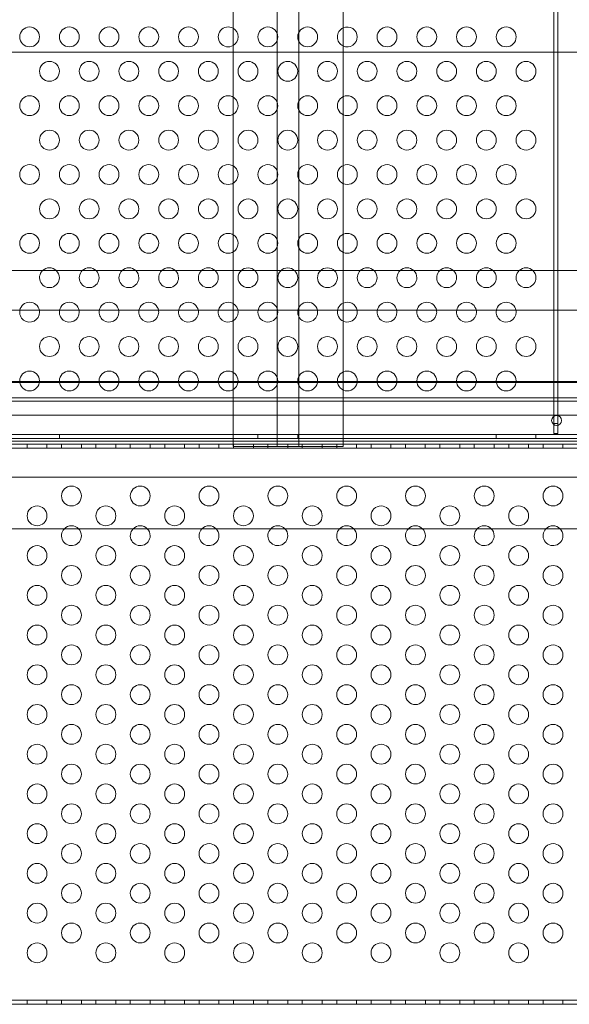
# Model space of a CAD drawing. Extents: x -857 to 0, y -776 to 0.
# Drawn here: x -406 to -392, y -649 to -624 of the extents above; entities that cross this region are included whole.
import ezdxf

# ---------------------------------------------------------------- set-up
doc = ezdxf.new("R2010")
doc.units = 0
doc.header["$MEASUREMENT"] = 0
doc.header["$PDMODE"] = 64
doc.styles.get("Standard").update_dxf_attribs({"font": 'Helvetica LT 57 Condensed_0.ttf'})
doc.dimstyles.new('FEET-METERS', dxfattribs={"dimtxt": 12, "dimasz": 7, "dimexe": 3, "dimexo": 3, "dimgap": 3, "dimtad": 0, "dimdec": 1, "dimzin": 3, "dimdsep": 46, "dimlunit": 4, "dimtxsty": 'Standard', "dimcen": 0.09, "dimadec": 0, "dimazin": 0, "dimtfac": 2, "dimtdec": 1, "dimtofl": 0, "dimtmove": 0, "dimatfit": 3, "dimfxl": 1, "dimfrac": 2, "dimtolj": 1, "dimtzin": 3, "dimarcsym": 0})

# ---------------------------------------------------------------- blocks, each defined once
blk = doc.blocks.new('*D178')
at = {"color": 0, "lineweight": -2, "transparency": 16777216}
for p, q in [((-194.5, -269.056), (-675.935, -269.056)), ((-672.935, -276.056), (-672.935, -456.367)), ((-672.935, -769.01), (-672.935, -558.535)), ((-372.062, -776.01), (-675.935, -776.01))]:
    blk.add_line(p, q, dxfattribs=at)
at = {"color": 0, "lineweight": 0, "transparency": 16777216}
for points in [[(-674.101, -276.056), (-671.768, -276.056), (-672.935, -269.056)], [(-674.101, -769.01), (-671.768, -769.01), (-672.935, -776.01)]]:
    blk.add_solid(points, dxfattribs=at)
at = {"layer": 'DEFPOINTS', "color": 0, "lineweight": 0, "transparency": 16777216}
for p in [(-191.5, -269.056), (-672.935, -776.01), (-369.062, -776.01)]:
    blk.add_point(p, dxfattribs=at)
at = {"color": 0, "lineweight": 0, "transparency": 16777216, "insert": (-672.935, -507.451), "char_height": 12, "attachment_point": 5, "rotation": 90}
blk.add_mtext('\\A1;42\'-3" [12.9M]', dxfattribs=at)
blk = doc.blocks.new('new block')
at = {"color": 0, "linetype": 'Continuous', "lineweight": 0}
for p, q in [((-399.355, -587.689), (-399.355, -634.57)), ((-392.393, -621.24), (-392.393, -633.99)), ((-392.289, -633.99), (-392.289, -621.24)), ((-400.469, -623.641), (-400.469, -624.641)), ((-398.808, -623.641), (-398.808, -624.641)), ((-397.694, -623.641), (-397.694, -624.641)), ((-371.264, -624.641), (-427.18, -624.641)), ((-400.469, -624.641), (-400.469, -630.141)), ((-398.808, -624.641), (-398.808, -630.141)), ((-397.694, -624.641), (-397.694, -630.141)), ((-427.18, -630.141), (-371.264, -630.141)), ((-400.469, -630.141), (-400.469, -631.141)), ((-398.808, -630.141), (-398.808, -631.141)), ((-397.694, -630.141), (-397.694, -631.141)), ((-371.264, -631.141), (-427.18, -631.141)), ((-400.469, -631.141), (-400.469, -634.57)), ((-398.808, -631.141), (-398.808, -634.57)), ((-397.694, -631.141), (-397.694, -634.57)), ((-387.841, -632.938), (-410.841, -632.938)), ((-410.841, -632.963), (-387.841, -632.963)), ((-373.244, -633.346), (-426.023, -633.346)), ((-387.341, -633.433), (-411.341, -633.433)), ((-383.401, -633.779), (-415.281, -633.779)), ((-392.393, -633.99), (-392.393, -634.24)), ((-392.289, -633.99), (-392.393, -633.99)), ((-392.289, -634.24), (-392.289, -633.99)), ((-392.393, -634.24), (-392.289, -634.24)), ((-415.531, -634.265), (-383.151, -634.265)), ((-383.151, -634.369), (-415.531, -634.369)), ((-387.341, -634.433), (-411.341, -634.433)), ((-404.841, -634.265), (-404.841, -634.369)), ((-399.841, -634.265), (-399.841, -634.369)), ((-398.841, -634.265), (-398.841, -634.369)), ((-393.841, -634.265), (-393.841, -634.369)), ((-392.841, -634.265), (-392.841, -634.369)), ((-387.341, -634.508), (-411.341, -634.508)), ((-411.341, -634.508), (-387.341, -634.508)), ((-411.341, -634.612), (-387.341, -634.612)), ((-405.653, -634.508), (-405.653, -634.612)), ((-405.153, -634.508), (-405.153, -634.612)), ((-404.787, -634.508), (-404.787, -634.612)), ((-404.287, -634.508), (-404.287, -634.612)), ((-403.921, -634.508), (-403.921, -634.612)), ((-403.421, -634.508), (-403.421, -634.612)), ((-403.055, -634.508), (-403.055, -634.612)), ((-402.555, -634.508), (-402.555, -634.612)), ((-402.189, -634.508), (-402.189, -634.612)), ((-401.689, -634.508), (-401.689, -634.612)), ((-401.323, -634.508), (-401.323, -634.612)), ((-400.823, -634.508), (-400.823, -634.612)), ((-400.469, -634.57), (-398.808, -634.57)), ((-400.457, -634.508), (-400.457, -634.612)), ((-399.957, -634.508), (-399.957, -634.612)), ((-399.591, -634.508), (-399.591, -634.612)), ((-399.091, -634.508), (-399.091, -634.612)), ((-398.808, -634.57), (-397.694, -634.57)), ((-398.725, -634.508), (-398.725, -634.612)), ((-398.225, -634.508), (-398.225, -634.612)), ((-397.859, -634.508), (-397.859, -634.612)), ((-397.359, -634.508), (-397.359, -634.612)), ((-396.993, -634.508), (-396.993, -634.612)), ((-396.493, -634.508), (-396.493, -634.612)), ((-396.127, -634.508), (-396.127, -634.612)), ((-395.627, -634.508), (-395.627, -634.612)), ((-395.26, -634.508), (-395.26, -634.612)), ((-394.76, -634.508), (-394.76, -634.612)), ((-394.394, -634.508), (-394.394, -634.612)), ((-393.894, -634.508), (-393.894, -634.612)), ((-393.528, -634.508), (-393.528, -634.612)), ((-393.028, -634.508), (-393.028, -634.612)), ((-392.662, -634.508), (-392.662, -634.612)), ((-392.162, -634.508), (-392.162, -634.612)), ((-426.023, -635.346), (-373.244, -635.346)), ((-427.18, -636.641), (-371.264, -636.641)), ((-411.341, -648.508), (-387.341, -648.508)), ((-387.447, -648.612), (-411.235, -648.612)), ((-405.653, -648.508), (-405.653, -648.612)), ((-405.153, -648.508), (-405.153, -648.612)), ((-404.787, -648.508), (-404.787, -648.612)), ((-404.287, -648.508), (-404.287, -648.612)), ((-403.921, -648.508), (-403.921, -648.612)), ((-403.421, -648.508), (-403.421, -648.612)), ((-403.055, -648.508), (-403.055, -648.612)), ((-402.555, -648.508), (-402.555, -648.612)), ((-402.189, -648.508), (-402.189, -648.612)), ((-401.689, -648.508), (-401.689, -648.612)), ((-401.323, -648.508), (-401.323, -648.612)), ((-400.823, -648.508), (-400.823, -648.612)), ((-400.457, -648.508), (-400.457, -648.612)), ((-399.957, -648.508), (-399.957, -648.612)), ((-399.591, -648.508), (-399.591, -648.612)), ((-399.091, -648.508), (-399.091, -648.612)), ((-398.725, -648.508), (-398.725, -648.612)), ((-398.225, -648.508), (-398.225, -648.612)), ((-397.859, -648.508), (-397.859, -648.612)), ((-397.359, -648.508), (-397.359, -648.612)), ((-396.993, -648.508), (-396.993, -648.612)), ((-396.493, -648.508), (-396.493, -648.612)), ((-396.126, -648.508), (-396.126, -648.612)), ((-395.626, -648.508), (-395.626, -648.612)), ((-395.26, -648.508), (-395.26, -648.612)), ((-394.76, -648.508), (-394.76, -648.612)), ((-394.394, -648.508), (-394.394, -648.612)), ((-393.894, -648.508), (-393.894, -648.612)), ((-393.528, -648.508), (-393.528, -648.612)), ((-393.028, -648.508), (-393.028, -648.612)), ((-392.662, -648.508), (-392.662, -648.612)), ((-392.162, -648.508), (-392.162, -648.612))]:
    blk.add_line(p, q, dxfattribs=at)
for centre, radius in [((-405.591, -624.26), 0.25), ((-404.591, -624.26), 0.25), ((-403.591, -624.26), 0.25), ((-402.591, -624.26), 0.25), ((-401.591, -624.26), 0.25), ((-399.591, -624.26), 0.25), ((-398.591, -624.26), 0.25), ((-396.591, -624.26), 0.25), ((-395.591, -624.26), 0.25), ((-394.591, -624.26), 0.25), ((-393.591, -624.26), 0.25), ((-405.091, -625.126), 0.25), ((-404.091, -625.126), 0.25), ((-403.091, -625.126), 0.25), ((-402.091, -625.126), 0.25), ((-401.091, -625.126), 0.25), ((-400.091, -625.126), 0.25), ((-399.091, -625.126), 0.25), ((-398.091, -625.126), 0.25), ((-397.091, -625.126), 0.25), ((-396.091, -625.126), 0.25), ((-395.091, -625.126), 0.25), ((-394.091, -625.126), 0.25), ((-393.091, -625.126), 0.25), ((-405.591, -625.992), 0.25), ((-404.591, -625.992), 0.25), ((-403.591, -625.992), 0.25), ((-402.591, -625.992), 0.25), ((-401.591, -625.992), 0.25), ((-400.591, -625.992), 0.25), ((-399.591, -625.992), 0.25), ((-398.591, -625.992), 0.25), ((-397.591, -625.992), 0.25), ((-396.591, -625.992), 0.25), ((-395.591, -625.992), 0.25), ((-394.591, -625.992), 0.25), ((-393.591, -625.992), 0.25), ((-405.091, -626.858), 0.25), ((-404.091, -626.858), 0.25), ((-403.091, -626.858), 0.25), ((-402.091, -626.858), 0.25), ((-401.091, -626.858), 0.25), ((-400.091, -626.858), 0.25), ((-399.091, -626.858), 0.25), ((-398.091, -626.858), 0.25), ((-397.091, -626.858), 0.25), ((-396.091, -626.858), 0.25), ((-395.091, -626.858), 0.25), ((-394.091, -626.858), 0.25), ((-393.091, -626.858), 0.25), ((-405.591, -627.724), 0.25), ((-404.591, -627.724), 0.25), ((-403.591, -627.724), 0.25), ((-402.591, -627.724), 0.25), ((-401.591, -627.724), 0.25), ((-400.591, -627.724), 0.25), ((-399.591, -627.724), 0.25), ((-398.591, -627.724), 0.25), ((-397.591, -627.724), 0.25), ((-396.591, -627.724), 0.25), ((-395.591, -627.724), 0.25), ((-394.591, -627.724), 0.25), ((-393.591, -627.724), 0.25), ((-405.091, -628.59), 0.25), ((-404.091, -628.59), 0.25), ((-403.091, -628.59), 0.25), ((-402.091, -628.59), 0.25), ((-401.091, -628.59), 0.25), ((-400.091, -628.59), 0.25), ((-399.091, -628.59), 0.25), ((-398.091, -628.59), 0.25), ((-397.091, -628.59), 0.25), ((-396.091, -628.59), 0.25), ((-395.091, -628.59), 0.25), ((-394.091, -628.59), 0.25), ((-393.091, -628.59), 0.25), ((-405.591, -629.456), 0.25), ((-404.591, -629.456), 0.25), ((-403.591, -629.456), 0.25), ((-402.591, -629.456), 0.25), ((-401.591, -629.456), 0.25), ((-400.591, -629.456), 0.25), ((-399.591, -629.456), 0.25), ((-398.591, -629.456), 0.25), ((-397.591, -629.456), 0.25), ((-396.591, -629.456), 0.25), ((-395.591, -629.456), 0.25), ((-394.591, -629.456), 0.25), ((-393.591, -629.456), 0.25), ((-400.091, -630.322), 0.25), ((-399.091, -630.322), 0.25), ((-398.091, -630.322), 0.25), ((-399.591, -631.188), 0.25), ((-398.591, -631.188), 0.25), ((-405.091, -632.054), 0.25), ((-404.091, -632.054), 0.25), ((-403.091, -632.054), 0.25), ((-402.091, -632.054), 0.25), ((-401.091, -632.054), 0.25), ((-400.091, -632.054), 0.25), ((-399.091, -632.054), 0.25), ((-398.091, -632.054), 0.25), ((-397.091, -632.054), 0.25), ((-396.091, -632.054), 0.25), ((-395.091, -632.054), 0.25), ((-394.091, -632.054), 0.25), ((-393.091, -632.054), 0.25), ((-405.591, -632.92), 0.25), ((-404.591, -632.92), 0.25), ((-403.591, -632.92), 0.25), ((-402.591, -632.92), 0.25), ((-401.591, -632.92), 0.25), ((-400.591, -632.92), 0.25), ((-399.591, -632.92), 0.25), ((-398.591, -632.92), 0.25), ((-397.591, -632.92), 0.25), ((-396.591, -632.92), 0.25), ((-395.591, -632.92), 0.25), ((-394.591, -632.92), 0.25), ((-393.591, -632.92), 0.25), ((-392.321, -633.914), 0.125), ((-404.537, -635.816), 0.25), ((-402.805, -635.816), 0.25), ((-401.073, -635.816), 0.25), ((-399.341, -635.816), 0.25), ((-397.609, -635.816), 0.25), ((-395.876, -635.816), 0.25), ((-394.144, -635.816), 0.25), ((-392.412, -635.816), 0.25), ((-405.403, -636.316), 0.25), ((-403.671, -636.316), 0.25), ((-401.939, -636.316), 0.25), ((-400.207, -636.316), 0.25), ((-398.475, -636.316), 0.25), ((-396.743, -636.316), 0.25), ((-395.01, -636.316), 0.25), ((-393.278, -636.316), 0.25), ((-405.403, -637.316), 0.25), ((-403.671, -637.316), 0.25), ((-401.939, -637.316), 0.25), ((-400.207, -637.316), 0.25), ((-398.475, -637.316), 0.25), ((-396.743, -637.316), 0.25), ((-395.01, -637.316), 0.25), ((-393.278, -637.316), 0.25), ((-404.537, -637.816), 0.25), ((-402.805, -637.816), 0.25), ((-401.073, -637.816), 0.25), ((-399.341, -637.816), 0.25), ((-397.609, -637.816), 0.25), ((-395.876, -637.816), 0.25), ((-394.144, -637.816), 0.25), ((-392.412, -637.816), 0.25), ((-405.403, -638.316), 0.25), ((-403.671, -638.316), 0.25), ((-401.939, -638.316), 0.25), ((-400.207, -638.316), 0.25), ((-398.475, -638.316), 0.25), ((-396.743, -638.316), 0.25), ((-395.01, -638.316), 0.25), ((-393.278, -638.316), 0.25), ((-404.537, -638.816), 0.25), ((-402.805, -638.816), 0.25), ((-401.073, -638.816), 0.25), ((-399.341, -638.816), 0.25), ((-397.609, -638.816), 0.25), ((-395.876, -638.816), 0.25), ((-394.144, -638.816), 0.25), ((-392.412, -638.816), 0.25), ((-405.403, -639.316), 0.25), ((-403.671, -639.316), 0.25), ((-401.939, -639.316), 0.25), ((-400.207, -639.316), 0.25), ((-398.475, -639.316), 0.25), ((-396.743, -639.316), 0.25), ((-395.01, -639.316), 0.25), ((-393.278, -639.316), 0.25), ((-404.537, -639.816), 0.25), ((-402.805, -639.816), 0.25), ((-401.073, -639.816), 0.25), ((-399.341, -639.816), 0.25), ((-397.609, -639.816), 0.25), ((-395.876, -639.816), 0.25), ((-394.144, -639.816), 0.25), ((-392.412, -639.816), 0.25), ((-405.403, -640.316), 0.25), ((-403.671, -640.316), 0.25), ((-401.939, -640.316), 0.25), ((-400.207, -640.316), 0.25), ((-398.475, -640.316), 0.25), ((-396.743, -640.316), 0.25), ((-395.01, -640.316), 0.25), ((-393.278, -640.316), 0.25), ((-404.537, -640.816), 0.25), ((-402.805, -640.816), 0.25), ((-401.073, -640.816), 0.25), ((-399.341, -640.816), 0.25), ((-397.609, -640.816), 0.25), ((-395.876, -640.816), 0.25), ((-394.144, -640.816), 0.25), ((-392.412, -640.816), 0.25), ((-405.403, -641.316), 0.25), ((-403.671, -641.316), 0.25), ((-401.939, -641.316), 0.25), ((-400.207, -641.316), 0.25), ((-398.475, -641.316), 0.25), ((-396.743, -641.316), 0.25), ((-395.01, -641.316), 0.25), ((-393.278, -641.316), 0.25), ((-404.537, -641.816), 0.25), ((-402.805, -641.816), 0.25), ((-401.073, -641.816), 0.25), ((-399.341, -641.816), 0.25), ((-397.609, -641.816), 0.25), ((-395.876, -641.816), 0.25), ((-394.144, -641.816), 0.25), ((-392.412, -641.816), 0.25), ((-405.403, -642.316), 0.25), ((-403.671, -642.316), 0.25), ((-401.939, -642.316), 0.25), ((-400.207, -642.316), 0.25), ((-398.475, -642.316), 0.25), ((-396.743, -642.316), 0.25), ((-395.01, -642.316), 0.25), ((-393.278, -642.316), 0.25), ((-404.537, -642.816), 0.25), ((-402.805, -642.816), 0.25), ((-401.073, -642.816), 0.25), ((-399.341, -642.816), 0.25), ((-397.609, -642.816), 0.25), ((-395.876, -642.816), 0.25), ((-394.144, -642.816), 0.25), ((-392.412, -642.816), 0.25), ((-405.403, -643.316), 0.25), ((-403.671, -643.316), 0.25), ((-401.939, -643.316), 0.25), ((-400.207, -643.316), 0.25), ((-398.475, -643.316), 0.25), ((-396.743, -643.316), 0.25), ((-395.01, -643.316), 0.25), ((-393.278, -643.316), 0.25), ((-404.537, -643.816), 0.25), ((-402.805, -643.816), 0.25), ((-401.073, -643.816), 0.25), ((-399.341, -643.816), 0.25), ((-397.609, -643.816), 0.25), ((-395.876, -643.816), 0.25), ((-394.144, -643.816), 0.25), ((-392.412, -643.816), 0.25), ((-405.403, -644.316), 0.25), ((-403.671, -644.316), 0.25), ((-401.939, -644.316), 0.25), ((-400.207, -644.316), 0.25), ((-398.475, -644.316), 0.25), ((-396.743, -644.316), 0.25), ((-395.01, -644.316), 0.25), ((-393.278, -644.316), 0.25), ((-404.537, -644.816), 0.25), ((-402.805, -644.816), 0.25), ((-401.073, -644.816), 0.25), ((-399.341, -644.816), 0.25), ((-397.609, -644.816), 0.25), ((-395.876, -644.816), 0.25), ((-394.144, -644.816), 0.25), ((-392.412, -644.816), 0.25), ((-405.403, -645.316), 0.25), ((-403.671, -645.316), 0.25), ((-401.939, -645.316), 0.25), ((-400.207, -645.316), 0.25), ((-398.475, -645.316), 0.25), ((-396.743, -645.316), 0.25), ((-395.01, -645.316), 0.25), ((-393.278, -645.316), 0.25), ((-404.537, -645.816), 0.25), ((-402.805, -645.816), 0.25), ((-401.073, -645.816), 0.25), ((-399.341, -645.816), 0.25), ((-397.609, -645.816), 0.25), ((-395.876, -645.816), 0.25), ((-394.144, -645.816), 0.25), ((-392.412, -645.816), 0.25), ((-405.403, -646.316), 0.25), ((-403.671, -646.316), 0.25), ((-401.939, -646.316), 0.25), ((-400.207, -646.316), 0.25), ((-398.475, -646.316), 0.25), ((-396.743, -646.316), 0.25), ((-395.01, -646.316), 0.25), ((-393.278, -646.316), 0.25), ((-404.537, -646.816), 0.25), ((-402.805, -646.816), 0.25), ((-401.073, -646.816), 0.25), ((-399.341, -646.816), 0.25), ((-397.609, -646.816), 0.25), ((-395.876, -646.816), 0.25), ((-394.144, -646.816), 0.25), ((-392.412, -646.816), 0.25), ((-405.403, -647.316), 0.25), ((-403.671, -647.316), 0.25), ((-401.939, -647.316), 0.25), ((-400.207, -647.316), 0.25), ((-398.475, -647.316), 0.25), ((-396.743, -647.316), 0.25), ((-395.01, -647.316), 0.25), ((-393.278, -647.316), 0.25)]:
    blk.add_circle(centre, radius, dxfattribs=at)
for centre, start, end in [((-400.591, -624.26), 60.8514, 299.1486), ((-400.591, -624.26), 0, 60.8514), ((-397.591, -624.26), 114.3825, 245.6175), ((-397.591, -624.26), 360, 114.3825), ((-400.591, -624.26), 299.1486, 0), ((-397.591, -624.26), 245.6175, 0), ((-405.091, -630.322), 133.7597, 0), ((-405.091, -630.322), 46.2403, 133.7597), ((-405.091, -630.322), 0, 46.2403), ((-404.091, -630.322), 133.7597, 0), ((-404.091, -630.322), 46.2403, 133.7597), ((-404.091, -630.322), 0, 46.2403), ((-403.091, -630.322), 133.7597, 0), ((-403.091, -630.322), 46.2403, 133.7597), ((-403.091, -630.322), 0, 46.2403), ((-402.091, -630.322), 133.7597, 0), ((-402.091, -630.322), 46.2403, 133.7597), ((-402.091, -630.322), 0, 46.2403), ((-401.091, -630.322), 133.7597, 0), ((-401.091, -630.322), 46.2403, 133.7597), ((-401.091, -630.322), 0, 46.2403), ((-397.091, -630.322), 133.7597, 0), ((-397.091, -630.322), 46.2403, 133.7597), ((-397.091, -630.322), 360, 46.2403), ((-396.091, -630.322), 133.7597, 0), ((-396.091, -630.322), 46.2403, 133.7597), ((-396.091, -630.322), 360, 46.2403), ((-395.091, -630.322), 133.7597, 0), ((-395.091, -630.322), 46.2403, 133.7597), ((-395.091, -630.322), 360, 46.2403), ((-394.091, -630.322), 133.7597, 0), ((-394.091, -630.322), 46.2403, 133.7597), ((-394.091, -630.322), 360, 46.2403), ((-393.091, -630.322), 133.7597, 0), ((-393.091, -630.322), 46.2403, 133.7597), ((-393.091, -630.322), 360, 46.2403), ((-405.591, -631.188), 10.7398, 169.2602), ((-404.591, -631.188), 10.7398, 169.2602), ((-403.591, -631.188), 10.7398, 169.2602), ((-402.591, -631.188), 10.7398, 169.2602), ((-401.591, -631.188), 10.7398, 169.2602), ((-400.591, -631.188), 60.8514, 169.2602), ((-400.591, -631.188), 0, 60.8514), ((-397.591, -631.188), 114.3825, 0), ((-397.591, -631.188), 10.7398, 114.3825), ((-396.591, -631.188), 10.7398, 169.2602), ((-395.591, -631.188), 10.7398, 169.2602), ((-394.591, -631.188), 10.7398, 169.2602), ((-393.591, -631.188), 10.7398, 169.2602), ((-405.591, -631.188), 169.2602, 0), ((-405.591, -631.188), 0, 10.7398), ((-404.591, -631.188), 169.2602, 0), ((-404.591, -631.188), 360, 10.7398), ((-403.591, -631.188), 169.2602, 0), ((-403.591, -631.188), 360, 10.7398), ((-402.591, -631.188), 169.2602, 0), ((-402.591, -631.188), 360, 10.7398), ((-401.591, -631.188), 169.2602, 0), ((-401.591, -631.188), 360, 10.7398), ((-400.591, -631.188), 169.2602, 0), ((-397.591, -631.188), 360, 10.7398), ((-396.591, -631.188), 169.2602, 0), ((-396.591, -631.188), 0, 10.7398), ((-395.591, -631.188), 169.2602, 0), ((-395.591, -631.188), 0, 10.7398), ((-394.591, -631.188), 169.2602, 0), ((-394.591, -631.188), 0, 10.7398), ((-393.591, -631.188), 169.2602, 0), ((-393.591, -631.188), 0, 10.7398), ((-404.537, -636.816), 135.4847, 0), ((-404.537, -636.816), 44.5153, 135.4847), ((-404.537, -636.816), 360, 44.5153), ((-402.805, -636.816), 135.4847, 0), ((-402.805, -636.816), 44.5153, 135.4847), ((-402.805, -636.816), 360, 44.5153), ((-401.073, -636.816), 135.4847, 0), ((-401.073, -636.816), 44.5153, 135.4847), ((-401.073, -636.816), 360, 44.5153), ((-399.341, -636.816), 135.4847, 0), ((-399.341, -636.816), 44.5153, 135.4847), ((-399.341, -636.816), 0, 44.5153), ((-397.609, -636.816), 135.4847, 0), ((-397.609, -636.816), 44.5153, 135.4847), ((-397.609, -636.816), 0, 44.5153), ((-395.876, -636.816), 135.4847, 0), ((-395.876, -636.816), 44.5153, 135.4847), ((-395.876, -636.816), 0, 44.5153), ((-394.144, -636.816), 135.4847, 0), ((-394.144, -636.816), 44.5153, 135.4847), ((-394.144, -636.816), 0, 44.5153), ((-392.412, -636.816), 135.4847, 0), ((-392.412, -636.816), 44.5153, 135.4847), ((-392.412, -636.816), 0, 44.5153)]:
    blk.add_arc(centre, 0.25, start, end, dxfattribs=at)
blk = doc.blocks.new('b311316r0')
at = {"lineweight": 0}
blk.add_blockref('new block', (439.719, 361.197), dxfattribs=at)

msp = doc.modelspace()

# ---------------------------------------------------------------- block references
at = {"lineweight": 0}
msp.add_blockref('b311316r0', (-439.719, -361.197), dxfattribs=at)

# ---------------------------------------------------------------- dimensions: what is measured, and where the dimension line sits
dim = msp.add_linear_dim(base=(-672.935, -776.01), p1=(-191.5, -269.056), p2=(-369.062, -776.01), angle=90, dimstyle='FEET-METERS', dxfattribs=at)
dim.commit()
dim.dimension.update_dxf_attribs({"geometry": '*D178', "text_midpoint": (-672.935, -507.451), "dimtype": 160})

doc.saveas('drawing.dxf')
